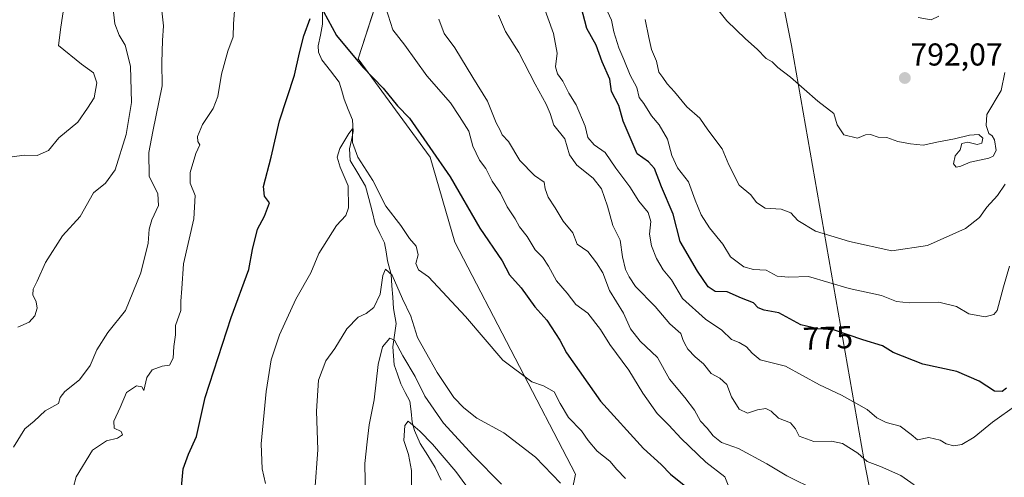
# Model space of a CAD drawing. Units: metres. Extents: x 620768 to 624212, y 4748000 to 4750374.
# Drawn here: x 622737 to 623048, y 4749476 to 4749620 of the extents above; entities that cross this region are included whole.
import ezdxf
from ezdxf.enums import TextEntityAlignment as Align

# ---------------------------------------------------------------- set-up
doc = ezdxf.new("R2010")
doc.units = ezdxf.units.M
doc.header["$MEASUREMENT"] = 0
for name, color, linetype, lineweight in [('Arbolado forestal CxS', 92, 'Continuous', 0), ('Carátula', 7, 'Continuous', 5), ('Corriente natural lineal', 142, 'Continuous', 13), ('Curva de nivel maestra', 36, 'Continuous', 30), ('Curva de nivel normal', 36, 'Continuous', 0), ('Matorral CxS', 135, 'Continuous', 0), ('Punto de cota en terreno', 7, 'Continuous', 0), ('Rótulo de curva de nivel directora', 19, 'Continuous', 0), ('Rótulo de punto de cota en terreno', 19, 'Continuous', 0)]:
    doc.layers.add(name, color=color, linetype=linetype, lineweight=lineweight)
doc.styles.add('Arial', font='txt', dxfattribs={"height": 0.2})

# ---------------------------------------------------------------- blocks, each defined once
blk = doc.blocks.new('*U158')
at = {"layer": 'Matorral CxS', "color": 135, "linetype": 'Continuous', "lineweight": 0}
blk.add_polyline3d([(622849.6085, 4749624.9861, 754.3386), (622844.1101, 4749608.0431, 749.9765), (622866.8883, 4749576.9769, 749.3813), (622874.7267, 4749550.0867, 747.5203), (622912.8137, 4749476.6817, 740.8615), (622910.6595, 4749465.8507, 739.5073)], dxfattribs=at)
blk = doc.blocks.new('*U183')
at = {"layer": 'Curva de nivel normal', "color": 36, "linetype": 'Continuous', "lineweight": 0}
for points in [[(622735.25, 4749485.2, 760), (622738.78, 4749491.03, 760), (622741.73, 4749493.4, 760), (622745.25, 4749496.72, 760), (622749.46, 4749498.99, 760), (622749.95, 4749500.94, 760), (622751.42, 4749502.83, 760), (622756.11, 4749506.46, 760), (622759.5, 4749511.07, 760), (622761.62, 4749515.98, 760), (622765.09, 4749521.44, 760), (622770.67, 4749528.46, 760), (622775.48, 4749540.34, 760), (622777.78, 4749549.7, 760), (622778.12, 4749554.19, 760), (622778.99, 4749557.13, 760), (622781.11, 4749561.7, 760), (622780.84, 4749565.4, 760), (622778.12, 4749570.93, 760), (622777.99, 4749578.42, 760), (622779.32, 4749585.07, 760), (622782.24, 4749599.47, 760), (622782.14, 4749606.94, 760), (622782.37, 4749613.86, 760), (622782.63, 4749618.45, 760), (622781.86, 4749625.19, 760)], [(622869.68, 4749620.59, 760), (622871.36, 4749616.05, 760), (622874.67, 4749611.5, 760), (622880.36, 4749602.14, 760), (622885.02, 4749594.66, 760), (622887.79, 4749587.82, 760), (622889.02, 4749585.51, 760), (622889.67, 4749584.03, 760), (622891.63, 4749581.94, 760), (622895.24, 4749575.93, 760), (622899.87, 4749571.18, 760), (622902.97, 4749569, 760), (622903.26, 4749566.95, 760), (622904.17, 4749564.28, 760), (622906.46, 4749560.95, 760), (622908.92, 4749556.69, 760), (622911.95, 4749553, 760), (622913.34, 4749549.48, 760), (622916.73, 4749547.07, 760), (622919.46, 4749543.49, 760), (622921.53, 4749540.4, 760), (622923.64, 4749534.74, 760), (622928.01, 4749527.64, 760), (622930.23, 4749522.66, 760), (622933.3, 4749518.69, 760), (622938.75, 4749513.55, 760), (622942.54, 4749506.7, 760), (622947.42, 4749500.92, 760), (622950.41, 4749496.95, 760), (622952.36, 4749493.45, 760), (622954.48, 4749491.23, 760), (622956.37, 4749488.82, 760), (622958.96, 4749486.72, 760), (622964.31, 4749484.74, 760), (622973.27, 4749479.9, 760), (622979.59, 4749476.13, 760), (622989.01, 4749471.52, 760)]]:
    blk.add_polyline3d(points, dxfattribs=at)
blk = doc.blocks.new('*U186')
at = {"layer": 'Curva de nivel normal', "color": 36, "linetype": 'Continuous', "lineweight": 0}
blk.add_polyline3d([(622846.52, 4749468.74, 735), (622846.26, 4749480.07, 735), (622846.98, 4749486.86, 735), (622847.64, 4749492.23, 735), (622849.22, 4749500.19, 735), (622850.43, 4749511.4, 735), (622851.9, 4749516.93, 735), (622854.22, 4749519.64, 735), (622855.66, 4749519.01, 735), (622858.26, 4749514.13, 735), (622862.14, 4749507.6, 735), (622865.23, 4749501.36, 735), (622871.18, 4749492.75, 735), (622880.55, 4749482.54, 735), (622889.44, 4749473.53, 735)], dxfattribs=at)
blk = doc.blocks.new('*U189')
at = {"layer": 'Curva de nivel normal', "color": 36, "linetype": 'Continuous', "lineweight": 0}
for points in [[(622752.18, 4749465.06, 755), (622755.05, 4749475.87, 755), (622760.25, 4749484.28, 755), (622764.58, 4749487.22, 755), (622768.13, 4749488.1, 755), (622769.66, 4749489.1, 755), (622769.27, 4749490.2, 755), (622767.08, 4749491.24, 755), (622766.98, 4749493.46, 755), (622768.94, 4749497.78, 755), (622770.95, 4749502.5, 755), (622774.12, 4749504.62, 755), (622775.76, 4749504.25, 755), (622776.4, 4749503.14, 755), (622777.42, 4749507.3, 755), (622779.02, 4749509.72, 755), (622782.25, 4749510.84, 755), (622784.49, 4749511.18, 755), (622785.72, 4749513.34, 755), (622785.9, 4749517.07, 755), (622786.46, 4749520.74, 755), (622786.47, 4749523.74, 755), (622788.1, 4749528.4, 755), (622788.16, 4749531.4, 755), (622788.39, 4749535.4, 755), (622789.01, 4749543.16, 755), (622792.26, 4749557.43, 755), (622792.61, 4749564.83, 755), (622791.06, 4749568.76, 755), (622791.08, 4749572.15, 755), (622792.88, 4749578.09, 755), (622794.17, 4749580.86, 755), (622793.53, 4749581.92, 755), (622793.37, 4749583.5, 755), (622794.96, 4749587.29, 755), (622798.37, 4749592.38, 755), (622799.79, 4749596.12, 755), (622801.02, 4749603.26, 755), (622802.94, 4749610.45, 755), (622804.63, 4749615.07, 755), (622804.72, 4749619.12, 755), (622805.13, 4749623.29, 755)], [(622852.88, 4749624.24, 755), (622855.08, 4749617.24, 755), (622858.92, 4749612.4, 755), (622865.88, 4749602.7, 755), (622873.32, 4749594.13, 755), (622876.23, 4749589.86, 755), (622879.12, 4749585.19, 755), (622880.44, 4749580.46, 755), (622882.5, 4749576, 755), (622884.52, 4749573.39, 755), (622886.46, 4749569.34, 755), (622889.1, 4749565.57, 755), (622891.29, 4749561.2, 755), (622893.73, 4749557.4, 755), (622895.16, 4749554.92, 755), (622897.6, 4749551.82, 755), (622900.08, 4749547.61, 755), (622902.5, 4749545.16, 755), (622904.29, 4749542.51, 755), (622906.84, 4749537.88, 755), (622910.25, 4749533.92, 755), (622912.91, 4749530.33, 755), (622916.72, 4749527.63, 755), (622920.79, 4749522.48, 755), (622923.69, 4749517.74, 755), (622929.69, 4749509.6, 755), (622934.17, 4749502.3, 755), (622938.66, 4749495.83, 755), (622942.36, 4749492.22, 755), (622946.2, 4749487.96, 755), (622954.06, 4749480.48, 755), (622959.99, 4749475.81, 755), (622963.03, 4749468.42, 755)]]:
    blk.add_polyline3d(points, dxfattribs=at)
blk = doc.blocks.new('*U198')
at = {"layer": 'Curva de nivel normal', "color": 36, "linetype": 'Continuous', "lineweight": 0}
blk.add_polyline3d([(622934.86, 4749620.54, 785), (622936, 4749614.82, 785), (622936.87, 4749611.02, 785), (622938.47, 4749607.29, 785), (622939.14, 4749603.85, 785), (622940.47, 4749602.15, 785), (622941.82, 4749600.19, 785), (622944.15, 4749597.64, 785), (622948.08, 4749592.9, 785), (622952.18, 4749589.34, 785), (622954.66, 4749585.56, 785), (622959.18, 4749579.64, 785), (622961.32, 4749574.55, 785), (622964.62, 4749568.11, 785), (622968.21, 4749565.04, 785), (622970.08, 4749562.57, 785), (622972.74, 4749560.84, 785), (622977.89, 4749560.49, 785), (622980.89, 4749559.32, 785), (622983.08, 4749556.88, 785), (622988.71, 4749553.52, 785), (622999.46, 4749550.29, 785), (623012.82, 4749547.31, 785), (623024.09, 4749549, 785), (623036.08, 4749554.35, 785), (623040.47, 4749557.84, 785), (623042.82, 4749561.14, 785), (623046.22, 4749564.86, 785), (623048.58, 4749568.43, 785)], dxfattribs=at)
blk = doc.blocks.new('*U200')
at = {"layer": 'Curva de nivel normal', "color": 36, "linetype": 'Continuous', "lineweight": 0}
blk.add_polyline3d([(623050.03, 4749542.52, 780), (623048.09, 4749535.91, 780), (623046.13, 4749528.46, 780), (623045.1, 4749527.16, 780), (623042.26, 4749526.42, 780), (623037.12, 4749527.44, 780), (623033.26, 4749529.76, 780), (623027.66, 4749531.08, 780), (623018.31, 4749530.85, 780), (623014.25, 4749531.34, 780), (623009.52, 4749533.16, 780), (622999.33, 4749535.42, 780), (622986.44, 4749539.2, 780), (622980.29, 4749538.98, 780), (622976.62, 4749539.31, 780), (622973.05, 4749541.17, 780), (622969.13, 4749541.39, 780), (622966.01, 4749542.23, 780), (622961.79, 4749545.45, 780), (622959.36, 4749549.47, 780), (622955.16, 4749554.62, 780), (622952.57, 4749558.68, 780), (622950.63, 4749563.38, 780), (622948.55, 4749569.16, 780), (622945.08, 4749573.63, 780), (622943.25, 4749577.49, 780), (622941.96, 4749582.69, 780), (622939.31, 4749587.13, 780), (622936.88, 4749590.04, 780), (622934.4, 4749593.89, 780), (622933, 4749595.81, 780), (622932.25, 4749599.01, 780), (622930.11, 4749602.92, 780), (622928.1, 4749607.9, 780), (622926.5, 4749611.54, 780), (622924.99, 4749616.59, 780), (622924.27, 4749620.33, 780), (622922.4, 4749624.24, 780)], dxfattribs=at)
blk = doc.blocks.new('*U207')
at = {"layer": 'Curva de nivel normal', "color": 36, "linetype": 'Continuous', "lineweight": 0}
blk.add_polyline3d([(622860.92, 4749468.66, 730), (622861, 4749477.81, 730), (622860.07, 4749482.86, 730), (622858.64, 4749487.31, 730), (622858.86, 4749492.08, 730), (622859.97, 4749493.41, 730), (622863.62, 4749490.29, 730), (622867.68, 4749486.18, 730), (622875.02, 4749477.51, 730), (622882.2, 4749467.7, 730)], dxfattribs=at)
blk = doc.blocks.new('*U208')
at = {"layer": 'Curva de nivel normal', "color": 36, "linetype": 'Continuous', "lineweight": 0}
for points in [[(622734.81, 4749577.02, 770), (622738.6, 4749577.63, 770), (622742.76, 4749577.47, 770), (622746.29, 4749579.08, 770), (622749.58, 4749583.05, 770), (622755.58, 4749588.05, 770), (622758.66, 4749592.43, 770), (622760.78, 4749595.7, 770), (622761.55, 4749600.5, 770), (622760.49, 4749603.63, 770), (622756.68, 4749606.42, 770), (622749.44, 4749612.27, 770), (622750.16, 4749618.07, 770), (622751.22, 4749625.04, 770)], [(622902.36, 4749625.95, 770), (622905.87, 4749616.05, 770), (622907.02, 4749609.89, 770), (622906.55, 4749605.58, 770), (622907.11, 4749603.32, 770), (622908.88, 4749601.04, 770), (622910.75, 4749597.24, 770), (622913.01, 4749593.56, 770), (622915.87, 4749586.75, 770), (622916.78, 4749583.22, 770), (622918.76, 4749580.88, 770), (622922.26, 4749578.42, 770), (622925.63, 4749573.45, 770), (622930.06, 4749567.55, 770), (622932.86, 4749563.06, 770), (622935.78, 4749559.4, 770), (622936.64, 4749556.63, 770), (622936.22, 4749552.64, 770), (622936.82, 4749548.91, 770), (622938.4, 4749544.87, 770), (622940.58, 4749541.34, 770), (622943.2, 4749538.11, 770), (622946.66, 4749532.24, 770), (622953.88, 4749525.7, 770), (622959.09, 4749522.24, 770), (622962.19, 4749519.25, 770), (622964.58, 4749518.28, 770), (622966.91, 4749516.97, 770), (622968.72, 4749514.95, 770), (622971.16, 4749512.8, 770), (622979.25, 4749510.84, 770), (622989.94, 4749504.95, 770), (622996.92, 4749501.64, 770), (623005.02, 4749497.1, 770), (623008.11, 4749494.46, 770), (623011, 4749493, 770), (623015.5, 4749491.83, 770), (623018.88, 4749489.23, 770), (623020.88, 4749487.54, 770), (623024.54, 4749488.23, 770), (623028.1, 4749487.4, 770), (623029.99, 4749486.24, 770), (623032.43, 4749485.6, 770), (623034.91, 4749486.09, 770), (623038.85, 4749488.41, 770), (623044.66, 4749493.08, 770), (623052.33, 4749498.57, 770)]]:
    blk.add_polyline3d(points, dxfattribs=at)
blk = doc.blocks.new('*U211')
at = {"layer": 'Curva de nivel normal', "color": 36, "linetype": 'Continuous', "lineweight": 0}
blk.add_polyline3d([(622928.68, 4749475.3, 745), (622925.93, 4749478.18, 745), (622923.68, 4749480.83, 745), (622919.72, 4749483.95, 745), (622916.86, 4749487.32, 745), (622914.78, 4749490.35, 745), (622910.65, 4749494.61, 745), (622907.97, 4749498.99, 745), (622906.05, 4749502.67, 745), (622902.76, 4749504.58, 745), (622899.06, 4749505.89, 745), (622889.87, 4749512.7, 745), (622878.13, 4749526.5, 745), (622866.38, 4749539.14, 745), (622863.19, 4749541.31, 745), (622862.39, 4749543.28, 745), (622863.17, 4749546.03, 745), (622862.53, 4749548.84, 745), (622860.34, 4749551.18, 745), (622857.62, 4749555.34, 745), (622852.93, 4749561.47, 745), (622848.76, 4749569.58, 745), (622844.06, 4749576.95, 745), (622842.42, 4749581.55, 745), (622842.38, 4749585.87, 745), (622841.26, 4749584.44, 745), (622838.4, 4749579.74, 745), (622837.48, 4749576.96, 745), (622838.46, 4749573.83, 745), (622841.04, 4749567.86, 745), (622841.15, 4749560.89, 745), (622840.27, 4749558.5, 745), (622837.31, 4749555.35, 745), (622831.76, 4749546.52, 745), (622829.23, 4749540.39, 745), (622824.49, 4749532, 745), (622819.25, 4749520.79, 745), (622816.69, 4749512.84, 745), (622815.04, 4749502.82, 745), (622813.53, 4749486.26, 745), (622813.87, 4749478.36, 745), (622814.84, 4749473.74, 745)], dxfattribs=at)
blk = doc.blocks.new('*U213')
at = {"layer": 'Curva de nivel normal', "color": 36, "linetype": 'Continuous', "lineweight": 0}
blk.add_polyline3d([(622908.11, 4749473.77, 740), (622900.19, 4749482.04, 740), (622890.17, 4749489.73, 740), (622881.62, 4749494.36, 740), (622877.57, 4749497.62, 740), (622874.36, 4749500.9, 740), (622869.12, 4749508.8, 740), (622865.48, 4749515.32, 740), (622862.88, 4749519.94, 740), (622860.82, 4749526.66, 740), (622858.17, 4749532.15, 740), (622854.93, 4749539.6, 740), (622852.82, 4749541.55, 740), (622851.96, 4749539.47, 740), (622851.08, 4749533.63, 740), (622849.13, 4749529.43, 740), (622846.74, 4749527.46, 740), (622844.12, 4749526.33, 740), (622840.54, 4749522.64, 740), (622836.81, 4749516.44, 740), (622833.96, 4749512.48, 740), (622831.63, 4749506.4, 740), (622830.99, 4749496.63, 740), (622831.46, 4749484.32, 740), (622830.49, 4749471.54, 740)], dxfattribs=at)
blk = doc.blocks.new('*U215')
at = {"layer": 'Curva de nivel normal', "color": 36, "linetype": 'Continuous', "lineweight": 0}
for points in [[(623019.92, 4749473.29, 765), (623015.66, 4749476.28, 765), (623009.25, 4749479.11, 765), (623004.97, 4749480.69, 765), (623002.1, 4749483.26, 765), (622997.18, 4749486.33, 765), (622993.79, 4749487.13, 765), (622988.19, 4749487, 765), (622983.49, 4749488.71, 765), (622982.38, 4749491, 765), (622980.75, 4749492.91, 765), (622977.03, 4749494.41, 765), (622974.64, 4749496.63, 765), (622972.96, 4749497.47, 765), (622970.41, 4749497, 765), (622967.17, 4749495.97, 765), (622964.53, 4749497.27, 765), (622962.18, 4749501.08, 765), (622960.71, 4749505, 765), (622958.47, 4749507.04, 765), (622955.69, 4749508.53, 765), (622953.28, 4749511.53, 765), (622950.62, 4749513.82, 765), (622948.34, 4749516.26, 765), (622947.44, 4749517.94, 765), (622946.73, 4749519.23, 765), (622946.11, 4749521.19, 765), (622942.68, 4749524.27, 765), (622938.06, 4749529.67, 765), (622931.78, 4749536.03, 765), (622929.82, 4749539.05, 765), (622928.62, 4749541.4, 765), (622927.73, 4749545.4, 765), (622926.94, 4749550.69, 765), (622924.64, 4749555.32, 765), (622922.97, 4749561.46, 765), (622921.08, 4749566.9, 765), (622918.47, 4749570.3, 765), (622913.31, 4749574.44, 765), (622910.92, 4749577.71, 765), (622909.45, 4749582.74, 765), (622906.01, 4749587.07, 765), (622904.8, 4749590.74, 765), (622903.56, 4749593.72, 765), (622900.13, 4749600.05, 765), (622894.95, 4749610.11, 765), (622890.68, 4749616.72, 765), (622888.5, 4749621.86, 765)], [(622766.66, 4749624.74, 765), (622767.21, 4749619.1, 765), (622768.64, 4749615.52, 765), (622770.57, 4749612.43, 765), (622772.26, 4749605.77, 765), (622772.5, 4749594.21, 765), (622770.82, 4749584.1, 765), (622767.36, 4749572.97, 765), (622764.33, 4749568.68, 765), (622760.57, 4749565.66, 765), (622756.29, 4749558.16, 765), (622750.76, 4749552.06, 765), (622745.31, 4749543.59, 765), (622742.76, 4749537.7, 765), (622741.48, 4749535.16, 765), (622741.39, 4749533.43, 765), (622742.41, 4749531.23, 765), (622742.72, 4749529.21, 765), (622742.02, 4749526.77, 765), (622740.18, 4749524.72, 765), (622736.61, 4749523.14, 765)]]:
    blk.add_polyline3d(points, dxfattribs=at)
blk = doc.blocks.new('*U216')
at = {"layer": 'Curva de nivel normal', "color": 36, "linetype": 'Continuous', "lineweight": 0}
blk.add_polyline3d([(622950.77, 4749632.59, 790), (622960.7, 4749620.12, 790), (622966.62, 4749614.38, 790), (622970.27, 4749611.1, 790), (622973.05, 4749608.21, 790), (622974.97, 4749607.12, 790), (622976.81, 4749605.3, 790), (622980.75, 4749602.27, 790), (622989.48, 4749594.65, 790), (622994.46, 4749590.77, 790), (622995.53, 4749587.16, 790), (622997.69, 4749583.99, 790), (623002, 4749583, 790), (623004.47, 4749584.02, 790), (623006.12, 4749584.14, 790), (623008.47, 4749583.3, 790), (623011.28, 4749583.18, 790), (623014.71, 4749581.86, 790), (623018.73, 4749581.16, 790), (623022.77, 4749580.72, 790), (623027.53, 4749581.79, 790), (623032.59, 4749582.7, 790), (623037.33, 4749583.96, 790), (623040.33, 4749584.17, 790), (623041.61, 4749582.96, 790), (623041.22, 4749581.34, 790), (623039.79, 4749580.98, 790), (623036.85, 4749581.7, 790), (623034.97, 4749581.25, 790), (623034.46, 4749579.26, 790), (623032.87, 4749577.38, 790), (623032.27, 4749574.87, 790), (623033.19, 4749573.8, 790), (623034.67, 4749574.08, 790), (623037.58, 4749575.39, 790), (623043.52, 4749576.61, 790), (623044.79, 4749577.22, 790), (623045.77, 4749579.03, 790), (623045.3, 4749582.47, 790), (623044.49, 4749583.73, 790), (623043.48, 4749584.43, 790), (623042.61, 4749586.96, 790), (623042.83, 4749590.43, 790), (623047.36, 4749598.02, 790), (623048.56, 4749603.71, 790)], dxfattribs=at)
blk = doc.blocks.new('*U230')
at = {"layer": 'Curva de nivel maestra', "color": 36, "linetype": 'Continuous', "lineweight": 30}
for points in [[(622788.24, 4749471.4, 750), (622788.82, 4749478.34, 750), (622790.49, 4749482.95, 750), (622793.03, 4749488.58, 750), (622795.86, 4749500.91, 750), (622803.99, 4749526.19, 750), (622809.64, 4749541.43, 750), (622810.74, 4749547.74, 750), (622812.33, 4749554.22, 750), (622814.61, 4749558.33, 750), (622816.16, 4749562.47, 750), (622814.51, 4749564.58, 750), (622814.26, 4749567.68, 750), (622816.68, 4749576.91, 750), (622819.31, 4749588.4, 750), (622824.07, 4749602.87, 750), (622825.57, 4749609.96, 750), (622826.97, 4749615.34, 750), (622828.98, 4749620.77, 750)], [(622833.19, 4749623.04, 750), (622837.29, 4749615.45, 750), (622845.65, 4749605.47, 750), (622852.04, 4749598.8, 750), (622856.54, 4749593.24, 750), (622860.43, 4749589.3, 750), (622873.26, 4749570.7, 750), (622882.61, 4749554.51, 750), (622889.64, 4749544.19, 750), (622891.98, 4749539.74, 750), (622895.66, 4749535.57, 750), (622900.04, 4749529.58, 750), (622903.78, 4749525.4, 750), (622907.89, 4749519.07, 750), (622910.03, 4749515.07, 750), (622920.73, 4749499.76, 750), (622934.29, 4749484.74, 750), (622939.92, 4749479.74, 750), (622942.86, 4749476.68, 750), (622947.2, 4749473.16, 750)]]:
    blk.add_polyline3d(points, dxfattribs=at)
blk = doc.blocks.new('5PATER')
at = {"layer": 'Carátula', "linetype": 'Continuous', "lineweight": 5}
h = blk.add_hatch(color=250, dxfattribs=at)
edge = h.paths.add_edge_path()
edge.add_ellipse((0, 0.01), major_axis=(-1.33, -1.34), ratio=0.999422, start_angle=0, end_angle=360)

msp = doc.modelspace()

# ---------------------------------------------------------------- linework, layer by layer
at = {"layer": 'Arbolado forestal CxS', "color": 92, "linetype": 'Continuous', "lineweight": 0}
for points in [[(622849.33, 4749830.78, 788.6), (622847.46, 4749828.89, 787.31), (622842.37, 4749823.76, 785.36), (622846.87, 4749811.07, 784.23), (622853.89, 4749804.76, 783.75), (622862.19, 4749794.63, 782.8), (622868.6, 4749782.6, 782.22), (622869.31, 4749766.09, 780.78), (622858.84, 4749763.96, 778.2), (622844.11, 4749755.36, 774.11), (622826.94, 4749752.91, 772.93), (622820.8, 4749740.63, 769.81), (622835.52, 4749723.44, 766.92), (622847.79, 4749706.26, 765.66), (622854.46, 4749677.09, 762.76), (622850.13, 4749651.66, 758.27), (622849.61, 4749624.99, 754.34), (622844.11, 4749608.04, 749.98), (622866.89, 4749576.98, 749.38), (622874.73, 4749550.09, 747.52), (622912.81, 4749476.68, 740.86), (622910.66, 4749465.85, 739.51)], [(622918.01, 4749810.78, 799.43), (622928.23, 4749798.76, 800.65), (622935.23, 4749794.35, 801.17), (622941.63, 4749784.21, 801.3), (622949.34, 4749765.19, 801.31), (622954.51, 4749744.89, 800.62), (622981.14, 4749612.27, 791.16), (623003.96, 4749481.54, 764.33), (623011.76, 4749441.56, 756.83), (623013.35, 4749432.06, 755.16), (623023.96, 4749417.17, 751.81), (623035.76, 4749404.62, 748.93), (623042.4, 4749397.98, 746.78), (623060.1, 4749408.31, 748.35)], [(622918.01, 4749810.78, 799.43), (622928.23, 4749798.76, 800.65), (622935.23, 4749794.35, 801.17), (622941.63, 4749784.21, 801.3), (622949.34, 4749765.19, 801.31), (622954.51, 4749744.89, 800.62), (622981.14, 4749612.27, 791.16), (623003.96, 4749481.54, 764.33), (623011.76, 4749441.56, 756.83), (623013.35, 4749432.06, 755.16), (623023.96, 4749417.17, 751.81), (623035.76, 4749404.62, 748.93), (623042.4, 4749397.98, 746.78), (623060.1, 4749408.31, 748.35)], [(623060.1, 4749408.31, 748.35), (623042.4, 4749397.98, 746.78), (623035.76, 4749404.62, 748.93), (623023.96, 4749417.17, 751.81), (623013.35, 4749432.06, 755.16), (623011.76, 4749441.56, 756.83), (623003.96, 4749481.54, 764.33), (622981.14, 4749612.27, 791.16), (622954.51, 4749744.89, 800.62)], [(622954.51, 4749744.89, 800.62), (622981.14, 4749612.27, 791.16), (623003.96, 4749481.54, 764.33), (623011.76, 4749441.56, 756.83), (623013.35, 4749432.06, 755.16), (623023.96, 4749417.17, 751.81), (623035.76, 4749404.62, 748.93), (623042.4, 4749397.98, 746.78), (623060.1, 4749408.31, 748.35)], [(622873.57, 4749123.08, 661.2), (622856.39, 4749243.92, 679.59), (622858.07, 4749295.38, 690.63), (622862.39, 4749323.98, 694.53), (622872.37, 4749364.68, 696.7), (622889.29, 4749416.21, 703.5), (622905.62, 4749456.93, 735.27), (622910.66, 4749465.85, 739.51), (622912.81, 4749476.68, 740.86), (622874.73, 4749550.09, 747.52), (622866.89, 4749576.98, 749.38), (622844.11, 4749608.04, 749.98), (622849.61, 4749624.99, 754.34)]]:
    msp.add_polyline3d(points, dxfattribs=at)
at = {"layer": 'Corriente natural lineal', "color": 142, "linetype": 'Continuous', "lineweight": 13}
msp.add_polyline3d([(622832.87, 4749623.48, 750.03), (622832.87, 4749619.02, 749.47), (622832.21, 4749615.6, 748.85), (622831.56, 4749612.18, 748.15), (622831.63, 4749610.13, 747.81), (622832.65, 4749607.79, 747.85), (622835.42, 4749604.23, 747.48), (622838.19, 4749600.67, 747.29), (622838.96, 4749597.98, 747.22), (622839.73, 4749595.29, 747.05), (622841.03, 4749592.01, 746.34), (622842.34, 4749588.74, 745.7), (622842.63, 4749585.06, 745.21), (622842.02, 4749582.3, 744.61), (622841.41, 4749579.54, 744.25), (622841.63, 4749575.9, 743.81), (622844.06, 4749571.85, 744.04), (622846.49, 4749567.8, 742.81), (622847.52, 4749563.84, 742.79), (622848.55, 4749559.87, 742.62), (622849.58, 4749555.91, 741.91), (622851.05, 4749552.85, 740.86), (622852.52, 4749549.8, 741.09), (622852.98, 4749546.99, 740.99), (622853.45, 4749544.18, 740.83), (622854.63, 4749539.84, 740.82), (622854.85, 4749536.26, 740.09), (622855.07, 4749532.69, 738.99), (622855.29, 4749529.11, 737.9), (622856.16, 4749524.28, 736.45), (622855.62, 4749520.62, 735.41), (622855.09, 4749516.96, 734.46), (622855.32, 4749514.11, 734.01), (622855.56, 4749511.26, 733.43), (622856.61, 4749508.27, 732.68), (622857.66, 4749505.29, 732.31), (622859.06, 4749502.53, 732.03), (622860.46, 4749499.78, 731.38), (622860.86, 4749496.44, 730.78), (622861.26, 4749493.11, 730.38), (622861.95, 4749490.45, 729.55), (622863.78, 4749486.38, 729.38), (622866.13, 4749482.58, 728.7), (622868.48, 4749478.79, 728.05), (622870.38, 4749474.74, 726.34)], dxfattribs=at)
at = {"layer": 'Curva de nivel maestra', "color": 36, "linetype": 'Continuous', "lineweight": 30}
msp.add_polyline3d([(623049.08, 4749503.83, 775), (623047.72, 4749502.87, 775), (623045.25, 4749502.9, 775), (623040.44, 4749506.1, 775), (623033.33, 4749509.11, 775), (623022.6, 4749511.48, 775), (623013.25, 4749515.18, 775), (623009.91, 4749517.29, 775), (623003.63, 4749519.12, 775), (622994.33, 4749522.38, 775), (622989.47, 4749522.63, 775), (622984.1, 4749523.87, 775), (622977.13, 4749527.71, 775), (622972.46, 4749528.57, 775), (622970.6, 4749529.29, 775), (622969.09, 4749530.88, 775), (622965.35, 4749532.31, 775), (622960.73, 4749534.31, 775), (622957.01, 4749534.44, 775), (622954.73, 4749535.92, 775), (622951.4, 4749540.94, 775), (622945.96, 4749550.27, 775), (622943.68, 4749558.91, 775), (622940.05, 4749567.61, 775), (622937.78, 4749573.32, 775), (622935.96, 4749575.46, 775), (622932.32, 4749578.02, 775), (622927.87, 4749588.36, 775), (622926.51, 4749593.33, 775), (622924.26, 4749597.76, 775), (622923.72, 4749601.59, 775), (622921.25, 4749607.08, 775), (622919.4, 4749612.35, 775), (622916.44, 4749617.63, 775), (622914.65, 4749624.5, 775)], dxfattribs=at)
at = {"layer": 'Curva de nivel normal', "color": 36, "linetype": 'Continuous', "lineweight": 0}
msp.add_polyline3d([(623021.16, 4749621.15, 795), (623025.21, 4749620.43, 795), (623027.67, 4749621.58, 795)], dxfattribs=at)
at = {"layer": 'Matorral CxS', "color": 135, "linetype": 'Continuous', "lineweight": 0}
msp.add_polyline3d([(622849.33, 4749830.78, 788.6), (622847.46, 4749828.89, 787.31), (622842.37, 4749823.76, 785.36), (622846.87, 4749811.07, 784.23), (622853.89, 4749804.76, 783.75), (622862.19, 4749794.63, 782.8), (622868.6, 4749782.6, 782.22), (622869.31, 4749766.09, 780.78), (622858.84, 4749763.96, 778.2), (622844.11, 4749755.36, 774.11), (622826.94, 4749752.91, 772.93), (622820.8, 4749740.63, 769.81), (622835.52, 4749723.44, 766.92), (622847.79, 4749706.26, 765.66), (622854.46, 4749677.09, 762.76), (622850.13, 4749651.66, 758.27), (622849.61, 4749624.99, 754.34), (622844.11, 4749608.04, 749.98), (622866.89, 4749576.98, 749.38), (622874.73, 4749550.09, 747.52), (622912.81, 4749476.68, 740.86), (622910.66, 4749465.85, 739.51)], dxfattribs=at)

# ---------------------------------------------------------------- block references
at = {"layer": 'Curva de nivel maestra', "color": 36, "linetype": 'Continuous', "lineweight": 30}
msp.add_blockref('*U230', (0, 0), dxfattribs=at)
at = {"layer": 'Curva de nivel normal', "color": 36, "linetype": 'Continuous', "lineweight": 0}
for name in ['*U216', '*U198', '*U200', '*U208', '*U215', '*U183', '*U189', '*U211', '*U213', '*U186', '*U207']:
    msp.add_blockref(name, (0, 0), dxfattribs=at)
at = {"layer": 'Matorral CxS', "color": 135, "linetype": 'Continuous', "lineweight": 0}
msp.add_blockref('*U158', (0, 0), dxfattribs=at)
at = {"layer": 'Punto de cota en terreno', "linetype": 'Continuous', "lineweight": 0}
msp.add_blockref('5PATER', (623016.92, 4749601.99, 792.07), dxfattribs=at)

# ---------------------------------------------------------------- texts
at = {"layer": 'Rótulo de curva de nivel directora', "color": 19, "linetype": 'Continuous', "lineweight": 0, "style": 'Arial'}
msp.add_text('775', height=7, rotation=2.1257, dxfattribs=at).set_placement((622992.6, 4749519.8), align=Align.MIDDLE_CENTER)
at = {"layer": 'Rótulo de punto de cota en terreno', "color": 19, "linetype": 'Continuous', "lineweight": 0, "style": 'Arial'}
msp.add_text('792,07', height=7, dxfattribs=at).set_placement((623018.68, 4749603.75), align=Align.BOTTOM_LEFT)

doc.saveas('drawing.dxf')
